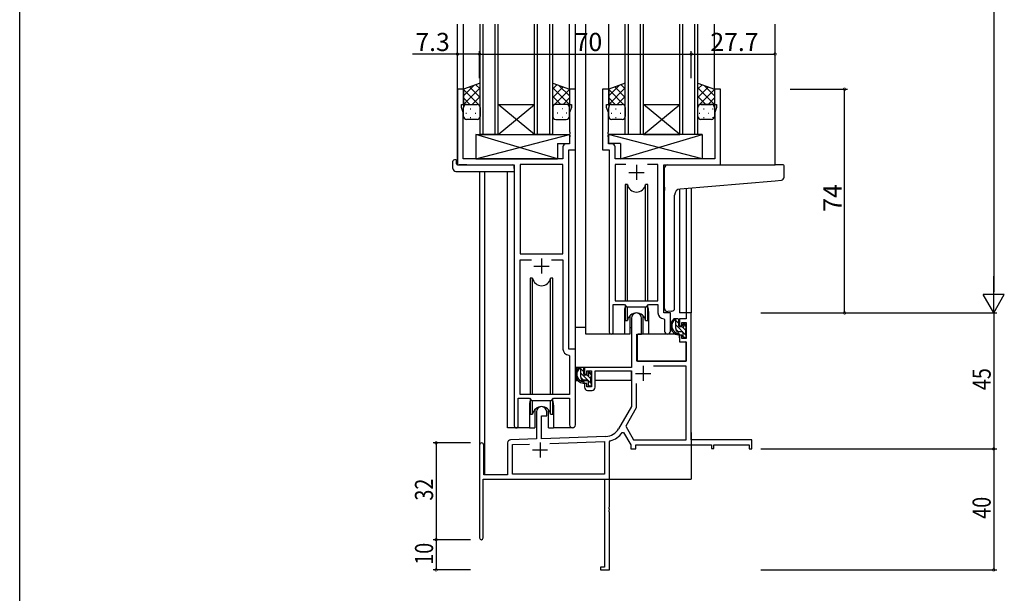
# Model space of a CAD drawing. Extents: x 0 to 1587, y 0 to 1128.
# Drawn here: x 6 to 331, y 252 to 442 of the extents above; entities that cross this region are included whole.
import ezdxf

# ---------------------------------------------------------------- set-up
doc = ezdxf.new("R2010")
doc.units = 0
for name, color, linetype in [('YKK_11', 7, 'CONTINUOUS'), ('YKK_12', 2, 'CONTINUOUS'), ('YKK_13', 4, 'CONTINUOUS'), ('YKK_D', 6, 'CONTINUOUS'), ('YKK_ZWAK', 7, 'CONTINUOUS')]:
    doc.layers.add(name, color=color, linetype=linetype)
doc.styles.get("Standard").update_dxf_attribs({"font": 'ROMANS.SHX', "bigfont": 'EXTFONT.SHX'})

# ---------------------------------------------------------------- blocks, each defined once
blk = doc.blocks.new('A201')
at = {"layer": 'YKK_ZWAK', "color": 254, "linetype": 'Continuous'}
blk.add_line((21, 35), (21, 410), dxfattribs=at)

msp = doc.modelspace()

# ---------------------------------------------------------------- linework, layer by layer
at = {"layer": 'YKK_11', "color": 0, "linetype": 'ByBlock', "lineweight": -2}
for p, q in [((152.33, 418.75), (150.33, 418.75)), ((150.33, 418.75), (150.33, 393.75)), ((152.33, 413.75), (152.33, 418.75)), ((189.33, 418.75), (187.33, 418.75)), ((187.33, 418.75), (187.33, 413.75)), ((189.33, 398.75), (189.33, 418.75)), ((200.33, 418.75), (198.33, 418.75)), ((198.33, 418.75), (198.33, 398.75)), ((200.33, 413.75), (200.33, 418.75)), ((237.33, 418.75), (235.33, 418.75)), ((235.33, 418.75), (235.33, 413.75)), ((237.33, 393.75), (237.33, 418.75)), ((151.63, 412.75), (151.63, 413.75)), ((151.63, 413.75), (152.33, 413.75)), ((187.33, 413.75), (188.03, 413.75)), ((188.03, 413.75), (188.03, 412.75)), ((199.63, 412.75), (199.63, 413.75)), ((199.63, 413.75), (200.33, 413.75)), ((235.33, 413.75), (236.03, 413.75)), ((236.03, 413.75), (236.03, 412.75)), ((152.26, 411.02), (151.63, 412.75)), ((152.26, 395.75), (152.26, 411.02)), ((188.03, 412.75), (187.4, 411.02)), ((187.4, 411.02), (187.4, 404.71)), ((200.26, 411.02), (199.63, 412.75)), ((200.26, 404.71), (200.26, 411.02)), ((236.03, 412.75), (235.4, 411.02)), ((235.4, 411.02), (235.4, 395.75)), ((187.4, 404.71), (187.52, 404.53)), ((187.52, 403.98), (187.4, 403.8)), ((187.4, 403.8), (187.4, 403.71)), ((187.4, 403.71), (187.52, 403.53)), ((187.52, 404.53), (187.52, 403.98)), ((200.14, 404.53), (200.26, 404.71)), ((200.14, 403.98), (200.14, 404.53)), ((200.26, 403.8), (200.14, 403.98)), ((200.14, 403.53), (200.26, 403.71)), ((200.26, 403.71), (200.26, 403.8)), ((187.4, 400.68), (186.2, 400.68)), ((187.52, 402.98), (187.4, 402.8)), ((187.4, 402.8), (187.4, 400.68)), ((187.52, 403.53), (187.52, 402.98)), ((200.14, 402.98), (200.14, 403.53)), ((200.26, 402.8), (200.14, 402.98)), ((200.26, 400.68), (200.26, 402.8)), ((201.46, 400.68), (200.26, 400.68)), ((185.2, 399.68), (185.2, 395.75)), ((187.13, 332.75), (187.13, 398.75)), ((187.13, 398.75), (189.33, 398.75)), ((198.33, 398.75), (200.53, 398.75)), ((200.53, 398.75), (200.53, 338.4)), ((202.46, 395.75), (202.46, 399.68)), ((185.2, 395.75), (152.26, 395.75)), ((235.4, 395.75), (202.46, 395.75)), ((150.33, 393.75), (169.13, 393.75)), ((169.13, 393.75), (169.13, 307.4)), ((185.2, 393.82), (171.06, 393.82)), ((171.06, 393.82), (171.06, 364.25)), ((185.2, 364.25), (185.2, 393.82)), ((185.2, 364.25), (185.2, 393.82)), ((205.95, 393.82), (202.46, 393.82)), ((202.46, 393.82), (202.46, 348.75)), ((205.95, 393.82), (202.46, 393.82)), ((216.6, 393.82), (213.12, 393.82)), ((216.6, 348.75), (216.6, 393.82)), ((218.53, 344.75), (218.53, 393.75)), ((218.53, 393.75), (237.33, 393.75)), ((171.06, 364.25), (185.2, 364.25)), ((171.06, 317.75), (171.06, 362.32)), ((171.06, 362.32), (174.78, 362.32)), ((181.48, 362.32), (185.2, 362.32)), ((181.48, 362.32), (185.2, 362.32)), ((185.2, 362.32), (185.2, 332.82)), ((202.46, 348.75), (216.6, 348.75)), ((201.83, 338.4), (201.83, 347.55)), ((201.83, 347.55), (205.53, 347.55)), ((205.53, 347.55), (206.26, 346.82)), ((206.26, 346.82), (212.8, 346.82)), ((212.8, 346.82), (213.53, 347.55)), ((213.53, 347.55), (216.6, 347.55)), ((216.6, 347.55), (216.6, 344.82)), ((207.83, 343.05), (207.83, 326.75)), ((211.23, 337.75), (211.23, 343.05)), ((218.52, 342.83), (218.8, 342.53)), ((220.73, 344.75), (218.53, 344.75)), ((218.8, 342.53), (218.8, 338.72)), ((220.73, 338.72), (220.73, 344.75)), ((223.73, 342.75), (223.73, 340.45)), ((226, 342.75), (223.73, 342.75)), ((226, 344.75), (226, 342.75)), ((227.63, 344.75), (226, 344.75)), ((227.63, 302.75), (227.63, 344.75)), ((223.73, 340.45), (224.53, 340.45)), ((224.53, 341.55), (226, 341.55)), ((224.53, 340.45), (224.53, 341.55)), ((226, 341.55), (226, 336.35)), ((209.63, 328.75), (209.63, 337.75)), ((209.63, 337.75), (211.23, 337.75)), ((223.73, 337.45), (223.73, 335.15)), ((224.53, 337.45), (223.73, 337.45)), ((224.53, 336.35), (224.53, 337.45)), ((226, 336.35), (224.53, 336.35)), ((189.33, 332.75), (187.13, 332.75)), ((189.33, 307.72), (189.33, 332.75)), ((223.73, 335.15), (226, 335.15)), ((226, 335.15), (226, 328.75)), ((187.12, 330.83), (187.4, 330.53)), ((187.4, 330.53), (187.4, 317.75)), ((207.83, 326.75), (192.33, 326.75)), ((192.33, 326.75), (192.33, 324.45)), ((193.13, 325.55), (194.63, 325.55)), ((193.13, 324.45), (193.13, 325.55)), ((194.63, 325.55), (194.63, 320.35)), ((195.83, 325.55), (207.83, 325.55)), ((195.83, 320.15), (195.83, 325.55)), ((207.83, 325.55), (207.83, 313.75)), ((226, 328.75), (209.63, 328.75)), ((226, 327.12), (215.15, 327.12)), ((226, 302.75), (226, 327.12)), ((192.33, 324.45), (193.13, 324.45)), ((192.33, 321.45), (192.33, 320.15)), ((193.13, 321.45), (192.33, 321.45)), ((193.13, 320.35), (193.13, 321.45)), ((194.63, 320.35), (193.13, 320.35)), ((193.33, 319.15), (194.83, 319.15)), ((209.46, 321.45), (209.46, 313.32)), ((209.46, 321.45), (209.46, 313.32)), ((170.43, 307.4), (170.43, 316.55)), ((170.43, 316.55), (174.13, 316.55)), ((187.4, 317.75), (171.06, 317.75)), ((174.13, 316.55), (174.86, 315.82)), ((174.86, 315.82), (181.4, 315.82)), ((181.4, 315.82), (182.13, 316.55)), ((182.13, 316.55), (187.4, 316.55)), ((187.4, 316.55), (187.4, 307.72)), ((207.83, 313.75), (203.58, 306.39)), ((209.46, 313.32), (205.97, 307.27)), ((176.43, 312.05), (176.43, 303.09)), ((178.13, 310.75), (179.83, 310.75)), ((178.13, 303.15), (178.13, 310.75)), ((179.83, 310.75), (179.83, 312.05)), ((205.97, 307.27), (208.58, 302.75)), ((176.43, 303.09), (167.9, 302.79)), ((199.42, 303.89), (178.13, 303.15)), ((204.77, 305.22), (205.28, 305.2)), ((205.28, 305.2), (207.63, 301.12)), ((208.58, 302.75), (226, 302.75)), ((247.63, 302.75), (227.63, 302.75)), ((247.63, 299.75), (247.63, 302.75)), ((157.63, 301.05), (157.63, 270.35)), ((159.03, 291.15), (159.03, 301.05)), ((166.93, 301.79), (166.93, 291.15)), ((168.56, 301.18), (174.2, 301.38)), ((168.56, 291.38), (168.56, 301.18)), ((180.92, 301.61), (199, 302.24)), ((180.92, 301.61), (199, 302.24)), ((199, 302.24), (199, 291.38)), ((200.63, 302.16), (200.86, 302.45)), ((200.63, 280.71), (200.63, 302.16)), ((207.63, 301.12), (207.63, 299.75)), ((207.63, 299.75), (209.26, 299.75)), ((209.26, 301.12), (234.33, 301.12)), ((209.26, 299.75), (209.26, 301.12)), ((234.33, 301.12), (234.33, 299.95)), ((234.33, 299.95), (235.13, 299.95)), ((235.13, 301.12), (246.73, 301.12)), ((235.13, 299.95), (235.13, 301.12)), ((246.73, 301.12), (246.73, 299.75)), ((246.73, 299.75), (247.63, 299.75)), ((158.83, 289.75), (199, 289.75)), ((158.83, 270.35), (158.83, 289.75)), ((166.93, 291.15), (159.03, 291.15)), ((199, 291.38), (168.56, 291.38)), ((199, 289.75), (199, 260.65)), ((200.51, 280.53), (200.63, 280.71)), ((200.51, 279.98), (200.51, 280.53)), ((200.63, 279.8), (200.51, 279.98)), ((200.51, 279.53), (200.63, 279.71)), ((200.51, 278.98), (200.51, 279.53)), ((200.63, 278.8), (200.51, 278.98)), ((200.63, 279.71), (200.63, 279.8)), ((200.63, 259.75), (200.63, 278.8)), ((197.63, 260.65), (197.63, 259.75)), ((199, 260.65), (197.63, 260.65)), ((197.63, 259.75), (200.63, 259.75))]:
    msp.add_line(p, q, dxfattribs=at)
at = {"layer": 'YKK_11', "color": 2}
for p, q in [((207.03, 391.25), (212.03, 391.25)), ((209.53, 393.75), (209.53, 388.75)), ((178.13, 362.75), (178.13, 357.75)), ((175.63, 360.25), (180.63, 360.25)), ((211.73, 327.25), (211.73, 322.25)), ((209.23, 324.75), (214.23, 324.75)), ((177.63, 301.95), (177.63, 296.95)), ((175.13, 299.45), (180.13, 299.45))]:
    msp.add_line(p, q, dxfattribs=at)
at = {"layer": 'YKK_11', "color": 0, "linetype": 'ByBlock', "lineweight": -2}
for centre, radius, start, end in [((186.2, 399.68), 1, 90, 180), ((201.46, 399.68), 1, 0, 90), ((209.53, 343.05), 1.7, 360, 180), ((218.6, 344.82), 2, 180, 267.5081), ((219.77, 338.72), 0.965, 180, 0), ((201.18, 338.4), 0.65, 180, 0), ((187.2, 332.82), 2, 180, 267.5081), ((193.33, 320.15), 1, 180, 270), ((194.83, 320.15), 1, 270, 360), ((178.13, 312.05), 1.7, 360, 180), ((169.78, 307.4), 0.65, 180, 0), ((188.37, 307.72), 0.965, 180, 0), ((199.25, 308.89), 5, 272, 330), ((167.93, 301.79), 1, 92, 180), ((199.25, 308.89), 6.63, 284.0664, 326.3902), ((158.33, 301.05), 0.7, 360, 180), ((158.23, 270.35), 0.6, 180, 0)]:
    msp.add_arc(centre, radius, start, end, dxfattribs=at)
at = {"layer": 'YKK_12'}
for p, q in [((150.33, 393.75), (150.33, 440.25)), ((152.33, 418.25), (152.33, 440.25)), ((157.83, 403.75), (157.83, 440.25)), ((158.83, 403.75), (158.83, 440.25)), ((162.83, 403.75), (162.83, 440.25)), ((163.83, 403.75), (163.83, 440.25)), ((175.83, 403.75), (175.83, 440.25)), ((176.83, 403.75), (176.83, 440.25)), ((180.83, 403.75), (180.83, 440.25)), ((181.83, 403.75), (181.83, 440.25)), ((187.33, 418.25), (187.33, 440.25)), ((189.33, 332.45), (189.33, 440.25)), ((192.83, 337.75), (192.83, 440.25)), ((200.33, 418.75), (200.33, 440.25)), ((205.83, 403.75), (205.83, 440.25)), ((206.83, 403.75), (206.83, 440.25)), ((210.83, 403.75), (210.83, 440.25)), ((211.83, 403.75), (211.83, 440.25)), ((223.83, 403.75), (223.83, 440.25)), ((224.83, 403.75), (224.83, 440.25)), ((228.83, 403.75), (228.83, 440.25)), ((229.83, 403.75), (229.83, 440.25)), ((235.33, 418.25), (235.33, 440.25)), ((255.33, 393.75), (255.33, 440.25)), ((153.43, 393.75), (150.93, 393.75)), ((157.63, 391.57), (157.63, 301.05)), ((159.26, 391.57), (159.26, 291.15)), ((166.93, 306.75), (166.93, 391.57)), ((223.73, 385.71), (223.73, 344.75)), ((226, 385.93), (226, 344.75)), ((227.63, 386.07), (227.63, 344.75)), ((205.53, 345.25), (205.53, 337.75)), ((213.53, 345.25), (213.53, 337.75)), ((226.3, 344.75), (223.73, 344.75)), ((205.53, 337.75), (192.83, 337.75)), ((219.76, 337.75), (213.53, 337.75)), ((174.13, 314.25), (174.13, 306.75)), ((182.13, 314.25), (182.13, 306.75)), ((174.13, 306.75), (166.93, 306.75)), ((188.37, 306.75), (182.13, 306.75)), ((227.63, 305.25), (227.63, 289.75)), ((172.13, 289.75), (227.63, 289.75))]:
    msp.add_line(p, q, dxfattribs=at)
at = {"layer": 'YKK_12', "linetype": 'Continuous'}
for p, q in [((163.83, 413.75), (175.83, 413.75)), ((163.83, 403.75), (175.83, 413.75)), ((175.83, 403.75), (163.83, 413.75)), ((211.83, 413.75), (223.83, 413.75)), ((211.83, 403.75), (223.83, 413.75)), ((223.83, 403.75), (211.83, 413.75)), ((163.83, 403.75), (157.83, 403.75)), ((163.83, 403.75), (175.83, 403.75)), ((181.83, 403.75), (175.83, 403.75)), ((211.83, 403.75), (205.83, 403.75)), ((211.83, 403.75), (223.83, 403.75)), ((229.83, 403.75), (223.83, 403.75))]:
    msp.add_line(p, q, dxfattribs=at)
at = {"layer": 'YKK_12'}
for centre, start, end in [((209.53, 345.25), 159.6359, 180), ((209.53, 345.25), 0, 20.3641), ((178.13, 314.25), 159.6359, 180), ((178.13, 314.25), 0, 20.3641)]:
    msp.add_arc(centre, 4, start, end, dxfattribs=at)
at = {"layer": 'YKK_13'}
for p, q in [((157.83, 420.75), (152.33, 418.75)), ((152.33, 416.55), (155.8, 420.01)), ((157.83, 418.83), (156.42, 420.24)), ((157.83, 412.75), (157.83, 420.75)), ((181.83, 412.75), (181.83, 420.75)), ((181.83, 420.75), (187.33, 418.75)), ((181.83, 418.83), (183.24, 420.24)), ((187.33, 416.55), (183.87, 420.01)), ((205.83, 420.75), (200.33, 418.75)), ((200.33, 416.55), (203.8, 420.01)), ((205.83, 418.83), (204.42, 420.24)), ((205.83, 412.75), (205.83, 420.75)), ((229.83, 412.75), (229.83, 420.75)), ((229.83, 420.75), (235.33, 418.75)), ((229.83, 418.83), (231.24, 420.24)), ((235.33, 416.55), (231.87, 420.01)), ((152.33, 413.72), (157.83, 419.22)), ((152.33, 418.75), (152.33, 412.75)), ((157.83, 413.17), (152.33, 418.67)), ((157.83, 416), (154.35, 419.49)), ((181.83, 416), (185.32, 419.49)), ((187.33, 413.72), (181.83, 419.22)), ((181.83, 413.17), (187.33, 418.67)), ((187.33, 418.75), (187.33, 412.75)), ((200.33, 413.72), (205.83, 419.22)), ((200.33, 418.75), (200.33, 412.75)), ((205.83, 413.17), (200.33, 418.67)), ((205.83, 416), (202.35, 419.49)), ((229.83, 416), (233.32, 419.49)), ((235.33, 413.72), (229.83, 419.22)), ((229.83, 413.17), (235.33, 418.67)), ((235.33, 418.75), (235.33, 412.75)), ((154.43, 413.75), (152.33, 415.85)), ((153.15, 413.66), (153.35, 413.66)), ((153.33, 413.75), (156.83, 413.75)), ((153.33, 413.75), (156.83, 413.75)), ((155.19, 413.75), (157.83, 416.39)), ((156.18, 413.66), (156.38, 413.66)), ((157.63, 413.36), (157.83, 413.57)), ((184.47, 413.75), (181.83, 416.39)), ((182.04, 413.36), (181.83, 413.57)), ((186.33, 413.75), (182.83, 413.75)), ((186.33, 413.75), (182.83, 413.75)), ((183.48, 413.66), (183.28, 413.66)), ((185.24, 413.75), (187.33, 415.85)), ((186.51, 413.66), (186.31, 413.66)), ((202.43, 413.75), (200.33, 415.85)), ((201.15, 413.66), (201.35, 413.66)), ((201.33, 413.75), (204.83, 413.75)), ((201.33, 413.75), (204.83, 413.75)), ((203.19, 413.75), (205.83, 416.39)), ((204.18, 413.66), (204.38, 413.66)), ((205.63, 413.36), (205.83, 413.57)), ((232.47, 413.75), (229.83, 416.39)), ((230.04, 413.36), (229.83, 413.57)), ((230.42, 413.66), (230.45, 413.66)), ((234.33, 413.75), (230.83, 413.75)), ((230.83, 413.75), (234.33, 413.75)), ((233.24, 413.75), (235.33, 415.85)), ((233.28, 413.66), (233.48, 413.66)), ((152.36, 412.99), (152.33, 413.02)), ((152.33, 409.75), (152.33, 412.75)), ((153.15, 410.83), (153.35, 410.83)), ((154.57, 412.25), (154.77, 412.25)), ((156.18, 410.83), (156.38, 410.83)), ((157.6, 412.25), (157.8, 412.25)), ((157.83, 412.75), (157.83, 409.75)), ((181.83, 412.75), (181.83, 409.75)), ((182.07, 412.25), (181.87, 412.25)), ((183.48, 410.83), (183.28, 410.83)), ((185.1, 412.25), (184.9, 412.25)), ((186.51, 410.83), (186.31, 410.83)), ((187.31, 412.99), (187.33, 413.02)), ((187.33, 409.75), (187.33, 412.75)), ((200.36, 412.99), (200.33, 413.02)), ((200.33, 409.75), (200.33, 412.75)), ((201.15, 410.83), (201.35, 410.83)), ((202.57, 412.25), (202.77, 412.25)), ((204.18, 410.83), (204.38, 410.83)), ((205.6, 412.25), (205.8, 412.25)), ((205.83, 412.75), (205.83, 409.75)), ((229.83, 409.75), (229.83, 412.75)), ((230.25, 410.83), (230.45, 410.83)), ((231.67, 412.25), (231.87, 412.25)), ((233.28, 410.83), (233.48, 410.83)), ((234.7, 412.25), (234.9, 412.25)), ((235.31, 412.99), (235.33, 413.02)), ((235.33, 412.75), (235.33, 409.75)), ((156.83, 408.75), (153.33, 408.75)), ((154.57, 409.42), (154.77, 409.42)), ((157.6, 409.42), (157.78, 409.42)), ((182.07, 409.42), (181.89, 409.42)), ((182.83, 408.75), (186.33, 408.75)), ((185.1, 409.42), (184.9, 409.42)), ((204.83, 408.75), (201.33, 408.75)), ((202.57, 409.42), (202.77, 409.42)), ((205.6, 409.42), (205.78, 409.42)), ((234.33, 408.75), (230.83, 408.75)), ((231.67, 409.42), (231.87, 409.42)), ((234.7, 409.42), (234.9, 409.42)), ((156.41, 403.75), (156.41, 395.75)), ((156.41, 403.75), (187.4, 403.75)), ((156.41, 395.75), (187.4, 403.75)), ((183.41, 395.75), (156.41, 403.75)), ((187.4, 403.75), (187.4, 400.75)), ((231.26, 403.75), (200.26, 403.75)), ((200.26, 403.75), (200.26, 400.75)), ((231.26, 395.75), (200.26, 403.75)), ((204.26, 395.75), (231.26, 403.75)), ((231.26, 403.75), (231.26, 395.75)), ((183.41, 400.75), (183.41, 395.75)), ((183.41, 400.75), (187.4, 400.75)), ((204.26, 400.75), (200.26, 400.75)), ((204.26, 400.75), (204.26, 395.75)), ((148.85, 392.57), (148.85, 394.94)), ((149.85, 395.45), (150.03, 395.45)), ((150.03, 395.45), (150.03, 394.95)), ((150.03, 394.05), (150.03, 394.95)), ((156.41, 395.75), (183.41, 395.75)), ((231.26, 395.75), (204.26, 395.75)), ((149.85, 391.57), (169.13, 391.57)), ((150.33, 393.75), (168.63, 393.75)), ((169.13, 392.57), (169.13, 393.25)), ((169.13, 392.57), (169.13, 391.57)), ((218.83, 386.3), (218.83, 392.75)), ((219.83, 393.75), (255.33, 393.75)), ((258.03, 393.75), (255.33, 393.75)), ((258.33, 389.67), (258.33, 393.45)), ((223.96, 385.75), (255.42, 388.5)), ((255.42, 388.5), (257.42, 388.67)), ((205.78, 387.25), (205.78, 348.75)), ((206.58, 387.25), (205.78, 387.25)), ((206.58, 348.75), (206.58, 387.25)), ((213.28, 387.25), (212.49, 387.25)), ((212.49, 348.75), (212.49, 387.25)), ((213.28, 348.75), (213.28, 387.25)), ((218.83, 386.3), (218.83, 385.3)), ((218.83, 346.19), (218.83, 385.3)), ((222.13, 346.31), (222.13, 383.75)), ((174.38, 356.25), (174.38, 317.75)), ((175.18, 356.25), (174.38, 356.25)), ((175.18, 317.75), (175.18, 356.25)), ((181.88, 356.25), (181.09, 356.25)), ((181.09, 317.75), (181.09, 356.25)), ((181.88, 317.75), (181.88, 356.25)), ((205.78, 347.3), (205.78, 342.25)), ((206.58, 342.25), (206.58, 346.82)), ((212.49, 342.25), (212.49, 346.82)), ((213.28, 342.25), (213.28, 347.3)), ((221.13, 345.3), (219.92, 345.2)), ((221.13, 345.3), (221.22, 345.31)), ((205.78, 342.25), (206.58, 342.25)), ((207.28, 343.74), (207.28, 337.75)), ((211.78, 337.75), (211.78, 343.74)), ((212.49, 342.25), (213.28, 342.25)), ((223.2, 342.75), (221.9, 342.75)), ((222.5, 339.55), (222.5, 342.75)), ((223.5, 341.23), (222.5, 342.23)), ((223.5, 340.45), (223.5, 342.45)), ((189.34, 326.75), (189.34, 339.95)), ((192.83, 339.95), (189.34, 339.95)), ((207.28, 339.95), (207.83, 339.95)), ((226, 337.32), (222.5, 340.82)), ((223.34, 338.57), (222.52, 339.39)), ((224.44, 340.15), (223.8, 340.15)), ((225.8, 338.93), (224.81, 339.92)), ((224.9, 340.95), (224.9, 340.62)), ((226, 340.14), (224.99, 341.16)), ((225.92, 340.67), (225.42, 341.17)), ((225.8, 337.65), (225.8, 339.65)), ((226, 339.85), (226, 340.45)), ((207.28, 337.75), (205.53, 337.75)), ((209.76, 337.46), (209.7, 331.25)), ((223.64, 337.75), (210.06, 337.75)), ((213.53, 337.75), (211.78, 337.75)), ((224.6, 338.55), (223.5, 338.55)), ((223.64, 337.75), (223.7, 335.15)), ((224.9, 338.25), (224.9, 336.95)), ((225.25, 336.65), (224.9, 337)), ((225.2, 336.65), (225.7, 336.65)), ((226, 336.95), (226, 337.45)), ((209.74, 335.25), (209.63, 335.25)), ((223.7, 335.15), (225.67, 335.15)), ((226, 331.25), (225.97, 334.86)), ((209.63, 330.32), (209.71, 330.25)), ((209.7, 331.25), (209.72, 329.05)), ((225.99, 329.05), (226, 331.25)), ((207.53, 326.75), (189.34, 326.75)), ((189.54, 326.75), (189.54, 325.5)), ((191.8, 326.75), (190.5, 326.75)), ((191.1, 323.55), (191.1, 326.75)), ((192.1, 325.23), (191.1, 326.23)), ((192.1, 324.45), (192.1, 326.45)), ((210.02, 328.75), (225.69, 328.75)), ((189.54, 323.36), (189.54, 322.45)), ((189.54, 322.45), (190.12, 322.45)), ((190.82, 322.45), (193.43, 322.45)), ((194.6, 321.32), (191.1, 324.82)), ((191.94, 322.57), (191.12, 323.39)), ((193.2, 322.55), (192.1, 322.55)), ((193.04, 324.15), (192.4, 324.15)), ((194.4, 322.93), (193.41, 323.92)), ((193.5, 324.95), (193.5, 324.62)), ((194.6, 324.14), (193.59, 325.16)), ((194.52, 324.67), (194.02, 325.17)), ((194.4, 321.65), (194.4, 323.65)), ((194.4, 322.45), (194.63, 322.45)), ((194.6, 323.85), (194.6, 324.45)), ((207.74, 322.45), (195.83, 322.45)), ((207.74, 325.47), (207.74, 322.45)), ((193.5, 322.25), (193.5, 320.95)), ((193.85, 320.65), (193.5, 321)), ((193.8, 320.65), (194.3, 320.65)), ((194.6, 320.95), (194.6, 321.45)), ((174.38, 316.3), (174.38, 311.25)), ((175.18, 311.25), (175.18, 315.82)), ((181.09, 311.25), (181.09, 315.82)), ((181.88, 311.25), (181.88, 316.3)), ((175.88, 312.74), (175.88, 306.75)), ((180.38, 306.75), (180.38, 312.74)), ((174.38, 311.25), (175.18, 311.25)), ((181.09, 311.25), (181.88, 311.25)), ((174.13, 306.75), (175.88, 306.75)), ((180.38, 306.75), (182.13, 306.75))]:
    msp.add_line(p, q, dxfattribs=at)
for centre, radius, start, end in [((153.33, 412.75), 1, 89.9999, 179.9999), ((153.33, 412.75), 1, 89.9999, 179.9999), ((156.83, 412.75), 1, 359.9999, 89.9999), ((156.83, 412.75), 1, 359.9999, 89.9999), ((182.83, 412.75), 1, 90.0001, 180.0001), ((182.83, 412.75), 1, 90.0001, 180.0001), ((186.33, 412.75), 1, 0.0001, 90.0001), ((186.33, 412.75), 1, 0.0001, 90.0001), ((201.33, 412.75), 1, 89.9999, 179.9999), ((201.33, 412.75), 1, 89.9999, 179.9999), ((204.83, 412.75), 1, 359.9999, 89.9999), ((204.83, 412.75), 1, 359.9999, 89.9999), ((230.83, 412.75), 1, 90.0001, 180.0001), ((230.83, 412.75), 1, 89.9999, 179.9999), ((234.33, 412.75), 1, 0.0001, 90.0001), ((234.33, 412.75), 1, 359.9999, 89.9999), ((153.33, 409.75), 1, 179.9999, 269.9999), ((156.83, 409.75), 1, 269.9999, 359.9999), ((182.83, 409.75), 1, 180.0001, 270.0001), ((186.33, 409.75), 1, 270.0001, 0.0001), ((201.33, 409.75), 1, 179.9999, 269.9999), ((204.83, 409.75), 1, 269.9999, 359.9999), ((230.83, 409.75), 1, 179.9999, 269.9999), ((234.33, 409.75), 1, 269.9999, 359.9999), ((149.27, 394.97), 0.427, 134.083, 183.7494), ((149.62, 394.3), 1.17, 78.7837, 123.3409), ((150.33, 394.05), 0.3, 180, 270), ((149.85, 392.57), 1, 180, 269.9949), ((168.63, 393.25), 0.5, 0, 90), ((219.83, 392.75), 1, 135.573, 180), ((219.83, 392.75), 1, 90, 135.573), ((219.83, 392.75), 1, 121.3673, 135.573), ((258.03, 393.45), 0.3, 0, 90), ((257.33, 389.67), 1, 275, 0), ((209.53, 387.75), 3, 189.598, 350.4058), ((224.13, 383.75), 2, 95, 180), ((178.13, 356.75), 3, 189.598, 350.4058), ((219.83, 346.19), 1, 180, 275), ((221.13, 346.31), 1, 275, 0), ((209.53, 341.75), 3, 9.5942, 170.4066), ((223.62, 340.43), 2.89, 126.4519, 263.9039), ((223.7, 340.47), 2.5, 139.4581, 259.2522), ((221.64, 342.35), 0.3, 301.6219, 336.9504), ((222.1, 342.15), 0.2, 36.8699, 156.9504), ((222.5, 342.45), 0.3, 216.8699, 270), ((223.2, 342.45), 0.3, 0, 90), ((223.5, 339.55), 1, 180, 270), ((223.8, 340.45), 0.3, 180, 270), ((224.44, 339.85), 0.3, 33.0557, 90), ((224.9, 340.15), 0.25, 213.0557, 56.9443), ((225.2, 340.95), 0.3, 45, 180), ((225.2, 340.62), 0.3, 180, 236.9443), ((225.8, 339.85), 0.2, 270, 0), ((225.7, 340.45), 0.3, 0, 45), ((210.06, 337.45), 0.3, 90, 179.5), ((223.38, 337.8), 0.25, 253.6388, 125.5816), ((224.6, 338.25), 0.3, 0, 90), ((225.2, 336.95), 0.3, 180, 270), ((225.7, 336.95), 0.3, 270, 0), ((225.8, 337.45), 0.2, 0, 90), ((225.67, 334.85), 0.3, 0.5, 90), ((210.02, 329.05), 0.3, 180.5, 270), ((225.69, 329.05), 0.3, 270, 359.5), ((192.22, 324.43), 2.89, 126.4519, 263.9039), ((192.3, 324.47), 2.5, 139.4581, 259.2522), ((190.24, 326.35), 0.3, 301.6219, 336.9504), ((190.7, 326.15), 0.2, 36.8699, 156.9504), ((191.1, 326.45), 0.3, 216.8699, 270), ((191.8, 326.45), 0.3, 0, 90), ((192.1, 323.55), 1, 180, 270), ((192.4, 324.45), 0.3, 180, 270), ((193.04, 323.85), 0.3, 33.0557, 90), ((193.2, 322.25), 0.3, 0, 90), ((193.5, 324.15), 0.25, 213.0557, 56.9443), ((193.8, 324.95), 0.3, 45, 180), ((193.8, 324.62), 0.3, 180, 236.9443), ((194.4, 323.85), 0.2, 270, 0), ((194.3, 324.45), 0.3, 0, 45), ((191.98, 321.8), 0.25, 253.6388, 125.5816), ((193.8, 320.95), 0.3, 180, 270), ((194.3, 320.95), 0.3, 270, 0), ((194.4, 321.45), 0.2, 0, 90), ((178.13, 310.75), 3, 9.5942, 170.4066)]:
    msp.add_arc(centre, radius, start, end, dxfattribs=at)
at = {"layer": 'YKK_D'}
for p, q in [((327.63, 637.75), (327.63, 351.75)), ((150.33, 430.38), (135.43, 430.38)), ((157.63, 430.38), (150.33, 430.38)), ((157.63, 422.38), (157.63, 431.38)), ((157.63, 422.38), (157.63, 431.38)), ((157.63, 430.38), (227.63, 430.38)), ((227.63, 422.38), (227.63, 431.38)), ((227.63, 422.38), (227.63, 431.38)), ((227.63, 430.38), (255.33, 430.38)), ((260.33, 418.75), (279.33, 418.75)), ((278.33, 344.75), (278.33, 418.75)), ((250.63, 344.75), (328.63, 344.75)), ((250.63, 344.75), (328.63, 344.75)), ((279.33, 344.75), (279.33, 344.75)), ((327.63, 344.75), (327.63, 299.75)), ((154.63, 301.75), (142.28, 301.75)), ((143.28, 301.75), (143.28, 269.75)), ((250.63, 299.75), (328.63, 299.75)), ((250.63, 299.75), (328.63, 299.75)), ((327.63, 299.75), (327.63, 259.75)), ((154.63, 269.75), (142.28, 269.75)), ((154.63, 269.75), (142.28, 269.75)), ((143.28, 269.75), (143.28, 259.75)), ((154.63, 259.75), (142.28, 259.75)), ((250.63, 259.75), (328.63, 259.75))]:
    msp.add_line(p, q, dxfattribs=at)
at = {"layer": 'YKK_D', "lineweight": -2}
for p, q in [((327.63, 344.75), (327.63, 356.88)), ((331.13, 350.82), (324.13, 350.82)), ((327.63, 344.75), (324.13, 350.82)), ((327.63, 344.75), (331.13, 350.82))]:
    msp.add_line(p, q, dxfattribs=at)
at = {"layer": 'YKK_D', "linetype": 'ByBlock', "const_width": 0.85}
for points in [[(150.44, 430.38, 1), (150.23, 430.38, 1)], [(157.53, 430.38, 1), (157.74, 430.38, 1)], [(157.74, 430.38, 1), (157.53, 430.38, 1)], [(227.74, 430.38, 1), (227.53, 430.38, 1)], [(227.53, 430.38, 1), (227.74, 430.38, 1)], [(255.23, 430.38, 1), (255.44, 430.38, 1)], [(278.33, 418.65, 1), (278.33, 418.86, 1)], [(278.33, 344.86, 1), (278.33, 344.65, 1)], [(143.28, 301.65, 1), (143.28, 301.86, 1)], [(327.63, 299.65, 1), (327.63, 299.86, 1)], [(327.63, 299.86, 1), (327.63, 299.65, 1)], [(143.28, 269.65, 1), (143.28, 269.86, 1)], [(143.28, 269.86, 1), (143.28, 269.65, 1)], [(143.28, 259.86, 1), (143.28, 259.65, 1)], [(327.63, 259.86, 1), (327.63, 259.65, 1)]]:
    msp.add_lwpolyline(points, format="xyb", close=True, dxfattribs=at)

# ---------------------------------------------------------------- block references
at = {"layer": 'YKK_ZWAK', "xscale": 2.8, "yscale": 2.8, "zscale": 2.8}
msp.add_blockref('A201', (-53.2, -25.2), dxfattribs=at)

# ---------------------------------------------------------------- texts
at = {"layer": 'YKK_D'}
for s, p in [('7.3', (136.43, 431.38)), ('70', (189.11, 431.38)), ('27.7', (233.96, 431.38))]:
    msp.add_text(s, height=6, dxfattribs=at).set_placement(p)
msp.add_text('74', height=6, rotation=90, dxfattribs=at).set_placement((277.33, 378.23))
at = {"layer": 'YKK_D', "width": 0.8}
for s, p in [('45', (326.63, 319.22)), ('32', (142.28, 282.67)), ('40', (326.63, 276.66)), ('10', (142.28, 261.45))]:
    msp.add_text(s, height=6, rotation=90, dxfattribs=at).set_placement(p)

doc.saveas('drawing.dxf')
